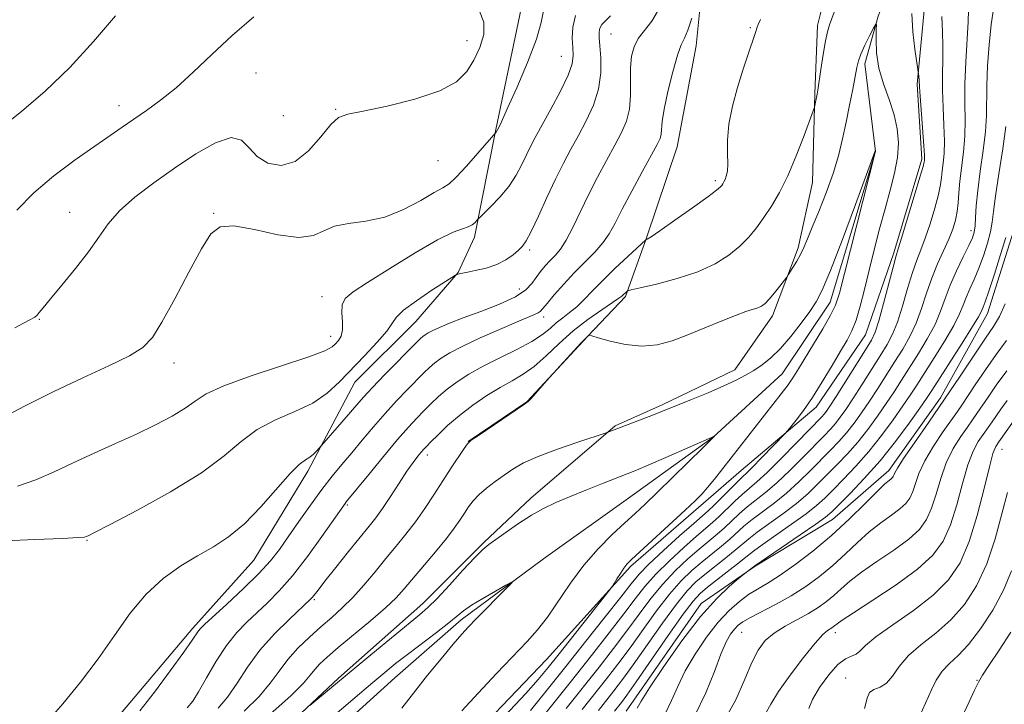
# Model space of a CAD drawing. Extents: x 2067300 to 2070200, y 289800 to 292700.
# Drawn here: x 2069038 to 2069221, y 291711 to 291838 of the extents above; entities that cross this region are included whole.
import ezdxf

# ---------------------------------------------------------------- set-up
doc = ezdxf.new("R2010")
doc.units = 0
doc.header["$MEASUREMENT"] = 0
doc.linetypes.add('rvrstm', pattern=[117.1, 50, -3.9, 0.5, -3.9, 0.5, -3.9, 0.5, -3.9, 50])
for name, color, linetype, lineweight in [('BREAKLINE DTM HARD', 7, 'Continuous', 0), ('CONTOUR INDEX', 41, 'Continuous', 13), ('CONTOUR INTERMEDIATE', 44, 'Continuous', 0), ('SPOT ELEVATION DTM', 2, 'Continuous', 13), ('STREAM - RIVER SINGLE LINE', 142, 'rvrstm', 0)]:
    doc.layers.add(name, color=color, linetype=linetype, lineweight=lineweight)

msp = doc.modelspace()

# ---------------------------------------------------------------- linework, layer by layer
at = {"layer": 'BREAKLINE DTM HARD'}
for points in [[(2069215.47, 292033.69, 1095.59), (2069210.23, 292013.71, 1094.63), (2069210.64, 291997.63, 1092.94), (2069206.71, 291984.6, 1092.94), (2069199.72, 291964.62, 1095.55), (2069195.36, 291952.02, 1093.68), (2069189.25, 291935.08, 1091.76), (2069184.01, 291921.62, 1090.72), (2069178.78, 291909.02, 1090.11), (2069173.54, 291893.38, 1089.07), (2069169.6, 291878.18, 1087.72), (2069165.66, 291855.15, 1086.68), (2069163.45, 291833.43, 1085.25), (2069159.94, 291814.74, 1084.99), (2069154.27, 291797.8, 1084.07), (2069150.34, 291786.95, 1081.77), (2069143.38, 291779.57, 1079.94), (2069132.06, 291767.42, 1080.03), (2069121.18, 291760.05, 1080.03)], [(2069179.11, 291970.81, 1104), (2069171.69, 291949.09, 1103), (2069166.45, 291934.32, 1102.09), (2069156, 291915.65, 1100.52), (2069150.76, 291901.75, 1099.13), (2069146.39, 291886.11, 1097.96), (2069138.54, 291868.74, 1096.65), (2069135.05, 291860.92, 1096.26), (2069131.55, 291843.11, 1095.26), (2069126.29, 291817.91, 1094.09), (2069122.35, 291797.93, 1091.57), (2069119.3, 291791.41, 1090.05), (2069111.46, 291782.3, 1089.14), (2069100.15, 291771.02, 1089.18), (2069091.43, 291754.52, 1087.53), (2069081.41, 291738.02, 1087.09), (2069070.09, 291725.43, 1086.4), (2069054.42, 291706.77, 1086.88)], [(2069224.38, 291958.84, 1089.66), (2069217.85, 291952.77, 1090.1), (2069209.58, 291941.48, 1089.75), (2069205.65, 291931.93, 1089.1), (2069203.45, 291916.29, 1087.58), (2069204.3, 291901.94, 1086.58), (2069204.28, 291887.17, 1086.14), (2069202.96, 291876.74, 1084.49), (2069196.41, 291860.67, 1084.41), (2069189.01, 291849.38, 1082.75), (2069185.95, 291837.22, 1082.54), (2069185.49, 291824.62, 1082.15), (2069185.03, 291808.1, 1081.19), (2069182.41, 291795.94, 1080.32), (2069177.61, 291783.34, 1079.54), (2069170.64, 291773.36, 1078.54), (2069157.16, 291766.86, 1078.28), (2069148.46, 291762.96, 1078.15), (2069132.79, 291749.51, 1076.54), (2069124.09, 291741.27, 1076.19), (2069112.77, 291729.99, 1076.58), (2069097.11, 291716.11, 1076.24), (2069075.35, 291695.71, 1075.41)], [(2069222.85, 291890.63, 1085.01), (2069216.74, 291870.65, 1084.49), (2069211.06, 291856.31, 1083.8), (2069205.83, 291840.68, 1082.97), (2069204.5, 291826.34, 1081.84), (2069205.35, 291812.43, 1081.71), (2069200.11, 291795.05, 1081.71), (2069194.87, 291779.85, 1080.97), (2069185.72, 291766.39, 1080.54), (2069171.8, 291754.68, 1079.15), (2069164.83, 291748.61, 1078.45), (2069151.37, 291736.92, 1078.28)], [(2069222.74, 291800.26, 1092.67), (2069217.5, 291783.76, 1092.67), (2069208.78, 291768.12, 1093.45), (2069199.2, 291754.67, 1093.45), (2069188.76, 291745.56, 1092.8), (2069174.4, 291736.89, 1092.1), (2069164.39, 291729.95, 1091.54), (2069150.46, 291709.98, 1091.37)], [(2069151.37, 291736.92, 1078.28), (2069135.7, 291719.56, 1077.02), (2069117.85, 291700.9, 1076.98), (2069108.27, 291687.01, 1076.29), (2069097.8, 291664.86, 1075.89), (2069088.65, 291647.93, 1075.24), (2069081.68, 291636.2, 1074.59), (2069071.66, 291623.62, 1073.72), (2069056.44, 291615.38, 1072.94), (2069042.96, 291607.15, 1072.11), (2069024.26, 291598.48, 1071.77), (2069008.17, 291592.86, 1070.2), (2068996.87, 291593.75, 1069.42), (2068981.23, 291594.64, 1069.03), (2068971.67, 291595.09, 1068.55)]]:
    msp.add_polyline3d(points, dxfattribs=at)
at = {"layer": 'CONTOUR INDEX', "flags": 128}
for points, elevation in [([(2069029.731, 291741.379), (2069040.795, 291741.825), (2069045.91, 291742.047), (2069048.836, 291742.208), (2069050.015, 291742.318), (2069050.33, 291742.405), (2069050.656, 291742.563), (2069051.848, 291743.166), (2069054.755, 291744.656), (2069059.833, 291747.304), (2069065.98, 291750.685), (2069071.702, 291754.202), (2069075.899, 291757.355), (2069079.044, 291760.041), (2069082.002, 291762.253), (2069085.416, 291764.028), (2069089.026, 291765.578), (2069092.347, 291767.16), (2069095.038, 291768.985), (2069097.322, 291771.083), (2069101.988, 291775.99), (2069104.301, 291778.455), (2069106.064, 291780.502), (2069107.819, 291783.074), (2069109.163, 291784.384), (2069111.578, 291786.165), (2069114.456, 291788.087), (2069118.841, 291790.882), (2069119.017, 291790.972), (2069119.248, 291791.059), (2069119.783, 291791.204), (2069120.827, 291791.424), (2069122.49, 291791.742), (2069124.503, 291792.205), (2069126.499, 291792.865), (2069128.18, 291793.739), (2069129.508, 291794.695), (2069130.51, 291795.563), (2069131.255, 291796.288), (2069131.962, 291797.265), (2069132.89, 291799.006), (2069134.219, 291801.828), (2069135.799, 291805.283), (2069137.404, 291808.731), (2069138.862, 291811.688), (2069140.228, 291814.291), (2069141.616, 291816.833), (2069143.077, 291819.548), (2069144.413, 291822.434), (2069145.368, 291825.43), (2069145.765, 291828.439), (2069145.76, 291831.213), (2069145.592, 291833.467), (2069145.466, 291835.007), (2069145.462, 291836.004), (2069145.624, 291836.72), (2069145.999, 291837.387), (2069146.63, 291838.116), (2069147.565, 291838.988)], 1090), ([(2069034.374, 291818.133), (2069038.285, 291821.253), (2069042.688, 291825.054), (2069047.26, 291829.445), (2069051.696, 291834.261), (2069055.765, 291839.027)], 1100), ([(2069079.637, 291709.996), (2069082.394, 291712.73), (2069084.456, 291715.197), (2069086.087, 291717.44), (2069087.7, 291719.578), (2069089.606, 291721.696), (2069091.719, 291723.751), (2069093.851, 291725.665), (2069095.864, 291727.409), (2069097.806, 291729.147), (2069099.769, 291731.086), (2069101.818, 291733.367), (2069103.898, 291735.846), (2069105.923, 291738.31), (2069107.829, 291740.606), (2069109.636, 291742.825), (2069111.386, 291745.118), (2069113.112, 291747.592), (2069114.811, 291750.171), (2069116.468, 291752.738), (2069118.048, 291755.157), (2069120.44, 291758.752), (2069121.069, 291759.625), (2069121.755, 291760.256), (2069123.065, 291761.168), (2069131.651, 291766.962), (2069132.332, 291767.476), (2069132.864, 291768.022), (2069135.706, 291771.317), (2069142.101, 291778.286), (2069143.042, 291779.283), (2069143.555, 291779.778), (2069143.655, 291779.783), (2069144.109, 291779.66), (2069145.307, 291779.303), (2069147.493, 291778.68), (2069150.34, 291778.045), (2069153.378, 291777.727), (2069156.247, 291777.972), (2069159.034, 291778.716), (2069161.94, 291779.81), (2069165.067, 291781.097), (2069168.137, 291782.378), (2069170.774, 291783.442), (2069172.699, 291784.137), (2069174.922, 291784.848), (2069175.611, 291785.165), (2069176.251, 291785.649), (2069177.006, 291786.442), (2069177.973, 291787.604), (2069178.982, 291788.881), (2069180.267, 291790.549), (2069180.546, 291790.941), (2069181.434, 291792.323), (2069182.137, 291793.481), (2069182.841, 291794.752), (2069183.455, 291796.051), (2069184.11, 291797.619), (2069184.989, 291799.782), (2069186.206, 291802.74), (2069187.58, 291806.2), (2069188.863, 291809.742), (2069189.864, 291813.044), (2069190.637, 291816.17), (2069191.297, 291819.281), (2069191.931, 291822.452), (2069192.504, 291825.417), (2069193.259, 291829.46), (2069193.558, 291830.668), (2069194.031, 291831.928), (2069194.786, 291833.568), (2069195.648, 291835.313), (2069196.373, 291836.736), (2069196.775, 291837.473), (2069196.91, 291837.398), (2069196.893, 291836.446), (2069196.85, 291834.613), (2069196.95, 291832.132), (2069197.369, 291829.298), (2069198.208, 291826.369), (2069199.247, 291823.464), (2069200.189, 291820.667), (2069200.785, 291818.023), (2069200.991, 291815.428), (2069200.811, 291812.742), (2069200.268, 291809.84), (2069199.46, 291806.675), (2069198.504, 291803.217), (2069197.502, 291799.473), (2069196.509, 291795.602), (2069195.562, 291791.8), (2069194.691, 291788.254), (2069193.885, 291785.123), (2069193.123, 291782.557), (2069192.359, 291780.597), (2069191.459, 291778.851), (2069190.264, 291776.814), (2069188.679, 291774.142), (2069186.858, 291771.13), (2069185.022, 291768.229), (2069183.367, 291765.82), (2069182.01, 291763.993), (2069181.047, 291762.764), (2069180.484, 291762.067), (2069179.971, 291761.493), (2069175.62, 291756.993), (2069173.951, 291755.3), (2069172.854, 291754.229), (2069172.051, 291753.478), (2069171.109, 291752.573), (2069166.736, 291748.172), (2069165.715, 291747.192), (2069164.665, 291746.257), (2069163.015, 291744.816), (2069160.41, 291742.517), (2069157.389, 291739.801), (2069154.711, 291737.307), (2069152.88, 291735.439), (2069151.387, 291733.656), (2069149.471, 291731.185), (2069146.581, 291727.486), (2069143.018, 291722.967), (2069139.295, 291718.273), (2069135.841, 291713.947), (2069132.747, 291710.131)], 1080), ([(2069220.946, 291818.473), (2069220.353, 291814.339), (2069219.626, 291809.691), (2069218.997, 291805.565), (2069218.624, 291802.711), (2069218.379, 291800.733), (2069218.057, 291798.947), (2069217.505, 291796.825), (2069216.762, 291794.478), (2069215.917, 291792.172), (2069215.052, 291790.122), (2069214.241, 291788.337), (2069213.555, 291786.77), (2069213.001, 291785.324), (2069212.336, 291783.703), (2069211.257, 291781.557), (2069209.58, 291778.693), (2069207.613, 291775.534), (2069204.384, 291770.475), (2069203.189, 291768.637), (2069201.834, 291766.633), (2069200.042, 291764.083), (2069197.883, 291761.166), (2069195.512, 291758.197), (2069193.091, 291755.453), (2069190.808, 291753.054), (2069188.857, 291751.084), (2069187.319, 291749.553), (2069185.818, 291748.186), (2069183.861, 291746.636), (2069181.156, 291744.684), (2069175.687, 291740.871), (2069174.089, 291739.705), (2069172.974, 291738.824), (2069171.688, 291737.782), (2069169.775, 291736.272), (2069165.595, 291733.006), (2069164.196, 291731.836), (2069162.911, 291730.435), (2069161.085, 291727.997), (2069158.306, 291724.053), (2069152.358, 291715.475), (2069150.585, 291712.954), (2069149.598, 291711.603), (2069148.333, 291709.978)], 1090), ([(2069221.169, 291767.67), (2069219.99, 291766.044), (2069218.363, 291763.686), (2069216.694, 291761.337), (2069215.792, 291760.012), (2069214.848, 291758.26), (2069213.871, 291755.729), (2069212.865, 291752.241), (2069211.8, 291748.294), (2069210.643, 291744.562), (2069209.294, 291741.529), (2069207.401, 291738.934), (2069204.547, 291736.33), (2069200.561, 291733.428), (2069196.246, 291730.575), (2069192.647, 291728.279), (2069190.539, 291726.902), (2069189.603, 291726.238), (2069188.971, 291725.711), (2069188.663, 291725.491), (2069187.82, 291724.969), (2069186.994, 291724.233), (2069185.551, 291722.639), (2069183.365, 291719.954), (2069180.891, 291716.714), (2069178.728, 291713.648), (2069177.297, 291711.293), (2069176.302, 291709.429)], 1100)]:
    msp.add_lwpolyline(points, dxfattribs=dict(at, elevation=elevation))
at = {"layer": 'CONTOUR INTERMEDIATE', "flags": 128}
for points, elevation in [([(2069033.923, 291764.024), (2069038.85, 291766.602), (2069044.306, 291769.326), (2069049.702, 291771.851), (2069054.54, 291774.064), (2069058.341, 291775.907), (2069060.838, 291777.454), (2069062.592, 291779.306), (2069064.372, 291782.192), (2069066.728, 291786.526), (2069069.342, 291791.445), (2069071.679, 291795.772), (2069073.425, 291798.572), (2069075.161, 291799.894), (2069077.692, 291800.033), (2069081.514, 291799.342), (2069085.893, 291798.412), (2069089.786, 291797.896), (2069092.454, 291798.246), (2069094.381, 291799.127), (2069096.356, 291800.006), (2069098.991, 291800.512), (2069102.192, 291800.926), (2069105.689, 291801.69), (2069109.198, 291803.087), (2069112.375, 291804.764), (2069114.864, 291806.21), (2069116.468, 291807.097), (2069117.633, 291807.846), (2069118.967, 291809.057), (2069120.879, 291811.117), (2069122.999, 291813.528), (2069126.395, 291817.456), (2069126.632, 291817.885), (2069126.836, 291818.282), (2069127.354, 291819.369), (2069128.436, 291821.732), (2069130.196, 291825.675), (2069132.189, 291830.367), (2069133.832, 291834.695), (2069134.714, 291837.809), (2069135.123, 291839.913)], 1094), ([(2069037.062, 291781.131), (2069039.62, 291782.468), (2069040.774, 291783.126), (2069041.228, 291783.497), (2069041.622, 291783.962), (2069042.333, 291784.85), (2069043.674, 291786.482), (2069045.814, 291789.034), (2069048.355, 291792.124), (2069050.753, 291795.229), (2069052.645, 291797.952), (2069054.379, 291800.403), (2069056.48, 291802.814), (2069059.343, 291805.371), (2069062.838, 291808.049), (2069066.703, 291810.775), (2069070.65, 291813.398), (2069074.287, 291815.459), (2069077.198, 291816.419), (2069079.134, 291815.951), (2069080.536, 291814.546), (2069082.011, 291812.906), (2069084.025, 291811.672), (2069086.461, 291811.244), (2069089.061, 291811.966), (2069091.579, 291813.973), (2069093.841, 291816.566), (2069095.687, 291818.841), (2069097.128, 291820.138), (2069098.844, 291820.779), (2069101.683, 291821.331), (2069106.142, 291822.249), (2069111.312, 291823.535), (2069115.929, 291825.081), (2069119.041, 291826.799), (2069120.938, 291828.701), (2069122.221, 291830.82), (2069123.331, 291833.153), (2069124.075, 291835.554), (2069124.099, 291837.838), (2069123.257, 291839.861)], 1096), ([(2069042.932, 291707.888), (2069045.97, 291711.358), (2069049.252, 291715.402), (2069052.511, 291719.734), (2069055.553, 291724.072), (2069058.478, 291728.159), (2069061.463, 291731.743), (2069064.625, 291734.641), (2069067.855, 291736.951), (2069070.987, 291738.841), (2069073.91, 291740.52), (2069076.742, 291742.356), (2069079.654, 291744.756), (2069082.728, 291747.932), (2069088.144, 291754.109), (2069089.85, 291755.779), (2069090.968, 291756.612), (2069091.776, 291757.12), (2069092.494, 291757.703), (2069093.113, 291758.321), (2069097.729, 291763.611), (2069100.503, 291766.853), (2069101.757, 291768.285), (2069103.413, 291770.071), (2069105.703, 291772.445), (2069111.651, 291778.476), (2069112.346, 291779.158), (2069112.753, 291779.517), (2069113.174, 291779.831), (2069113.759, 291780.19), (2069114.619, 291780.638), (2069115.877, 291781.22), (2069117.69, 291781.98), (2069120.227, 291782.96), (2069123.511, 291784.177), (2069126.983, 291785.532), (2069129.936, 291786.898), (2069131.857, 291788.174), (2069132.996, 291789.363), (2069133.792, 291790.492), (2069134.607, 291791.582), (2069135.488, 291792.627), (2069136.4, 291793.612), (2069137.324, 291794.573), (2069138.3, 291795.741), (2069139.379, 291797.397), (2069140.606, 291799.737), (2069143.523, 291805.797), (2069145.185, 291809.057), (2069146.854, 291812.19), (2069148.383, 291814.993), (2069149.644, 291817.352), (2069150.576, 291819.49), (2069151.134, 291821.72), (2069151.317, 291824.253), (2069151.296, 291826.906), (2069151.287, 291829.397), (2069151.477, 291831.511), (2069151.943, 291833.282), (2069152.734, 291834.812), (2069155.253, 291838.033), (2069156.749, 291840.585)], 1088), ([(2069074.804, 291710.537), (2069076.539, 291712.611), (2069078.304, 291715.204), (2069080.257, 291718.172), (2069082.558, 291721.297), (2069085.257, 291724.344), (2069087.951, 291727.03), (2069092.015, 291730.822), (2069092.315, 291731.158), (2069093.32, 291732.471), (2069094.595, 291734.103), (2069096.617, 291736.655), (2069098.987, 291739.62), (2069102.785, 291744.312), (2069104.032, 291745.899), (2069105.269, 291747.621), (2069106.754, 291749.847), (2069108.348, 291752.294), (2069109.815, 291754.518), (2069110.97, 291756.172), (2069111.823, 291757.302), (2069112.437, 291758.051), (2069112.902, 291758.581), (2069113.428, 291759.136), (2069114.258, 291759.979), (2069115.58, 291761.3), (2069117.372, 291762.992), (2069119.56, 291764.872), (2069122.045, 291766.77), (2069124.635, 291768.548), (2069127.114, 291770.082), (2069129.329, 291771.321), (2069131.384, 291772.511), (2069133.447, 291773.976), (2069135.66, 291775.938), (2069138.06, 291778.224), (2069140.659, 291780.561), (2069143.404, 291782.702), (2069145.969, 291784.498), (2069147.965, 291785.825), (2069149.121, 291786.615), (2069149.656, 291787.023), (2069150.582, 291787.896), (2069150.776, 291788.013), (2069151.429, 291788.186), (2069153.1, 291788.561), (2069156.125, 291789.256), (2069159.944, 291790.257), (2069163.771, 291791.521), (2069166.975, 291792.998), (2069169.534, 291794.613), (2069171.579, 291796.284), (2069173.244, 291797.958), (2069174.679, 291799.691), (2069176.034, 291801.569), (2069177.436, 291803.692), (2069178.91, 291806.223), (2069180.455, 291809.34), (2069182.038, 291813.063), (2069183.481, 291816.782), (2069185.171, 291821.369), (2069185.41, 291822.062), (2069185.498, 291822.404), (2069185.932, 291824.458), (2069186.052, 291825.202), (2069186.603, 291829.051), (2069187.022, 291831.866), (2069187.444, 291834.372), (2069187.82, 291836.066), (2069188.222, 291837.336), (2069189.493, 291840.867)], 1082), ([(2069203.497, 291839.453), (2069203.688, 291836.071), (2069204.05, 291832.836), (2069204.757, 291827.8), (2069204.833, 291827.022), (2069204.896, 291825.853), (2069205.016, 291824.133), (2069205.716, 291814.884), (2069205.822, 291813.16), (2069205.843, 291812.406), (2069205.827, 291812.153), (2069205.784, 291811.907), (2069205.563, 291811.083), (2069204.978, 291809.07), (2069203.932, 291805.562), (2069202.691, 291801.449), (2069201.616, 291797.923), (2069200.955, 291795.791), (2069200.516, 291794.324), (2069199.995, 291792.409), (2069198.218, 291785.614), (2069197.34, 291782.402), (2069196.68, 291780.343), (2069195.979, 291778.859), (2069194.877, 291777.051), (2069189.429, 291768.382), (2069188.293, 291766.613), (2069187.642, 291765.656), (2069187.231, 291765.126), (2069186.794, 291764.636), (2069182.077, 291759.762), (2069179.246, 291756.876), (2069176.636, 291754.296), (2069174.722, 291752.536), (2069172.025, 291750.233), (2069170.6, 291748.893), (2069167.726, 291746.094), (2069166.527, 291745.008), (2069163.531, 291742.454), (2069161.167, 291740.381), (2069158.494, 291737.928), (2069155.985, 291735.445), (2069153.965, 291733.162), (2069152.136, 291730.82), (2069150.048, 291728.043), (2069147.348, 291724.538), (2069144.065, 291720.359), (2069140.324, 291715.649), (2069129.66, 291702.288)], 1082), ([(2069213.996, 291840.052), (2069213.911, 291837.892), (2069213.471, 291830.457), (2069213.317, 291826.363), (2069213.321, 291822.786), (2069213.375, 291819.638), (2069213.331, 291816.678), (2069213.087, 291813.73), (2069212.408, 291808.336), (2069212.209, 291806.176), (2069212.073, 291804.336), (2069211.895, 291802.686), (2069211.582, 291801.1), (2069211.079, 291799.446), (2069210.343, 291797.595), (2069208.257, 291793.017), (2069207.171, 291790.357), (2069206.208, 291787.533), (2069205.292, 291784.687), (2069204.298, 291781.979), (2069203.13, 291779.518), (2069201.796, 291777.197), (2069200.33, 291774.857), (2069197.182, 291769.893), (2069195.631, 291767.507), (2069194.167, 291765.348), (2069192.763, 291763.411), (2069191.372, 291761.661), (2069189.942, 291760.044), (2069188.402, 291758.429), (2069184.698, 291754.657), (2069182.532, 291752.531), (2069180.249, 291750.466), (2069177.939, 291748.61), (2069173.856, 291745.552), (2069172.344, 291744.299), (2069169.707, 291741.938), (2069168.151, 291740.64), (2069164.563, 291737.73), (2069162.682, 291736.109), (2069160.702, 291734.181), (2069158.535, 291731.721), (2069156.135, 291728.608), (2069153.633, 291725.148), (2069151.203, 291721.759), (2069148.967, 291718.746), (2069146.831, 291715.981), (2069142.33, 291710.31)], 1086), ([(2069218.681, 291840.702), (2069218.227, 291837.429), (2069217.834, 291833.651), (2069217.533, 291829.716), (2069217.364, 291826.116), (2069217.309, 291820.503), (2069217.139, 291817.575), (2069216.72, 291814.023), (2069216.179, 291810.199), (2069215.7, 291806.637), (2069215.42, 291803.764), (2069215.287, 291801.591), (2069215.203, 291800.023), (2069215.062, 291798.906), (2069214.732, 291797.852), (2069214.076, 291796.412), (2069213.024, 291794.278), (2069211.776, 291791.689), (2069210.6, 291789.024), (2069209.675, 291786.565), (2069208.823, 291784.212), (2069207.778, 291781.768), (2069206.355, 291779.105), (2069204.704, 291776.365), (2069201.578, 291771.433), (2069200.186, 291769.265), (2069198.733, 291767.07), (2069197.105, 291764.716), (2069195.323, 291762.289), (2069193.442, 291759.929), (2069191.517, 291757.748), (2069189.605, 291755.741), (2069186.009, 291752.105), (2069184.175, 291750.358), (2069182.055, 291748.551), (2069179.548, 291746.647), (2069174.771, 291743.211), (2069173.216, 291742.002), (2069170.698, 291739.86), (2069168.963, 291738.456), (2069165.079, 291735.368), (2069163.439, 291733.972), (2069161.806, 291732.308), (2069159.81, 291729.859), (2069157.221, 291726.331), (2069151.781, 291718.617), (2069149.776, 291715.85), (2069148.214, 291713.792), (2069145.332, 291710.144)], 1088), ([(2069037.462, 291802.946), (2069040.574, 291806.162), (2069044.31, 291809.327), (2069048.286, 291812.276), (2069057.006, 291818.385), (2069059.143, 291819.866), (2069061.481, 291821.46), (2069064.093, 291823.345), (2069066.987, 291825.68), (2069070.168, 291828.567), (2069073.64, 291831.862), (2069077.407, 291835.361), (2069081.398, 291838.85)], 1098), ([(2069037.562, 291751.741), (2069040.993, 291752.895), (2069044.377, 291754.404), (2069047.925, 291756.108), (2069051.771, 291757.868), (2069055.753, 291759.639), (2069059.635, 291761.394), (2069063.195, 291763.105), (2069066.267, 291764.726), (2069068.701, 291766.207), (2069070.537, 291767.538), (2069072.588, 291768.87), (2069075.86, 291770.397), (2069080.934, 291772.222), (2069091.623, 291775.726), (2069094.563, 291776.842), (2069095.945, 291777.583), (2069096.583, 291778.163), (2069097.136, 291778.786), (2069097.616, 291779.598), (2069097.879, 291780.731), (2069097.848, 291782.244), (2069097.732, 291783.904), (2069097.809, 291785.404), (2069098.377, 291786.573), (2069099.813, 291787.782), (2069102.512, 291789.536), (2069106.626, 291792.129), (2069111.321, 291795.015), (2069115.517, 291797.441), (2069118.39, 291798.85), (2069120.13, 291799.5), (2069121.181, 291799.845), (2069121.921, 291800.247), (2069122.444, 291800.688), (2069122.988, 291801.291), (2069123.323, 291801.622), (2069124.068, 291802.328), (2069125.401, 291803.614), (2069127.072, 291805.358), (2069128.721, 291807.359), (2069130.062, 291809.428), (2069131.114, 291811.425), (2069131.97, 291813.22), (2069132.741, 291814.779), (2069133.628, 291816.45), (2069136.513, 291821.702), (2069138.281, 291825.041), (2069139.705, 291828.007), (2069140.453, 291830.11), (2069140.661, 291831.65), (2069140.583, 291833.117), (2069140.47, 291834.896), (2069140.563, 291836.936), (2069141.101, 291839.076)], 1092), ([(2069060.259, 291710.041), (2069062.966, 291713.508), (2069065.92, 291717.478), (2069068.426, 291720.945), (2069069.969, 291723.149), (2069071.134, 291724.891), (2069071.514, 291725.348), (2069072.284, 291726.092), (2069076.426, 291729.881), (2069079.496, 291732.752), (2069082.354, 291735.562), (2069084.488, 291737.903), (2069086.154, 291740.028), (2069087.8, 291742.359), (2069089.76, 291745.181), (2069091.916, 291748.238), (2069094.039, 291751.14), (2069095.959, 291753.604), (2069097.757, 291755.786), (2069099.577, 291757.952), (2069101.531, 291760.301), (2069103.604, 291762.772), (2069105.751, 291765.239), (2069107.904, 291767.579), (2069109.921, 291769.678), (2069112.961, 291772.751), (2069114.021, 291773.77), (2069115.022, 291774.636), (2069116.182, 291775.5), (2069117.793, 291776.488), (2069120.162, 291777.723), (2069123.422, 291779.255), (2069126.995, 291780.849), (2069130.124, 291782.199), (2069133.464, 291783.585), (2069134.131, 291783.892), (2069134.549, 291784.186), (2069135.012, 291784.695), (2069135.811, 291785.659), (2069137.152, 291787.228), (2069138.909, 291789.206), (2069140.87, 291791.308), (2069144.659, 291795.156), (2069146.187, 291796.894), (2069147.36, 291798.594), (2069148.438, 291800.556), (2069149.762, 291803.137), (2069151.544, 291806.508), (2069153.484, 291810.099), (2069156.215, 291815.121), (2069156.764, 291816.272), (2069156.985, 291817.082), (2069157.19, 291819.43), (2069157.543, 291821.711), (2069158.243, 291825.004), (2069159.138, 291828.63), (2069160.008, 291831.702), (2069160.695, 291833.615), (2069161.282, 291834.898), (2069161.917, 291836.363), (2069162.689, 291838.569)], 1086), ([(2069069.047, 291710.602), (2069070.072, 291711.843), (2069071.153, 291713.609), (2069072.637, 291716.214), (2069074.437, 291719.266), (2069076.357, 291722.199), (2069078.24, 291724.581), (2069080.099, 291726.528), (2069083.962, 291730.127), (2069086.125, 291732.316), (2069088.583, 291735.145), (2069091.345, 291738.721), (2069094.039, 291742.435), (2069098.331, 291748.54), (2069098.566, 291748.839), (2069102.727, 291753.941), (2069105.472, 291757.283), (2069108.088, 291760.408), (2069110.105, 291762.713), (2069111.638, 291764.361), (2069112.95, 291765.701), (2069114.271, 291767.026), (2069115.697, 291768.381), (2069117.291, 291769.754), (2069119.125, 291771.139), (2069121.301, 291772.557), (2069123.933, 291774.032), (2069127.032, 291775.574), (2069130.205, 291777.114), (2069132.962, 291778.566), (2069134.948, 291779.862), (2069136.359, 291781.009), (2069137.528, 291782.035), (2069138.728, 291782.98), (2069139.996, 291783.944), (2069141.308, 291785.04), (2069142.673, 291786.369), (2069144.228, 291787.988), (2069146.139, 291789.94), (2069148.463, 291792.19), (2069150.812, 291794.392), (2069154.12, 291797.425), (2069154.23, 291797.488), (2069154.412, 291797.567), (2069155.096, 291797.996), (2069156.731, 291799.109), (2069159.537, 291801.077), (2069162.81, 291803.406), (2069165.617, 291805.433), (2069167.258, 291806.664), (2069167.97, 291807.263), (2069168.222, 291807.561), (2069168.406, 291807.841), (2069168.606, 291808.192), (2069168.828, 291808.655), (2069169.067, 291809.289), (2069169.265, 291810.216), (2069169.354, 291811.578), (2069169.311, 291813.486), (2069169.306, 291815.935), (2069169.558, 291818.888), (2069170.212, 291822.255), (2069171.133, 291825.723), (2069172.111, 291828.924), (2069172.971, 291831.555), (2069174.474, 291835.943), (2069174.79, 291836.922), (2069174.973, 291837.411), (2069175.388, 291838.358)], 1084), ([(2069209.058, 291838.885), (2069209.142, 291836.043), (2069209.252, 291833.448), (2069209.244, 291830.881), (2069209.179, 291828.192), (2069209.167, 291825.248), (2069209.28, 291821.999), (2069209.438, 291818.724), (2069209.524, 291815.781), (2069209.454, 291813.445), (2069209.288, 291811.65), (2069209.117, 291810.245), (2069208.996, 291809.042), (2069208.818, 291807.709), (2069208.437, 291805.878), (2069207.757, 291803.331), (2069206.885, 291800.448), (2069205.98, 291797.759), (2069205.159, 291795.619), (2069204.386, 291793.671), (2069203.583, 291791.383), (2069202.695, 291788.41), (2069201.755, 291785.15), (2069200.819, 291782.191), (2069199.905, 291779.93), (2069198.887, 291778.028), (2069197.603, 291775.954), (2069194.179, 291770.521), (2069192.53, 291767.944), (2069191.23, 291765.981), (2069190.203, 291764.534), (2069189.302, 291763.393), (2069188.368, 291762.34), (2069187.199, 291761.116), (2069183.387, 291757.21), (2069180.889, 291754.703), (2069178.443, 291752.381), (2069176.331, 291750.573), (2069172.94, 291747.892), (2069171.472, 291746.596), (2069168.717, 291744.016), (2069167.339, 291742.824), (2069164.047, 291740.092), (2069161.925, 291738.245), (2069159.598, 291736.055), (2069157.26, 291733.583), (2069155.05, 291730.885), (2069152.885, 291727.984), (2069150.626, 291724.901), (2069148.158, 291721.642), (2069145.448, 291718.17), (2069139.328, 291710.476)], 1084), ([(2069084.471, 291709.455), (2069088.249, 291712.85), (2069090.602, 291715.185), (2069091.877, 291716.67), (2069092.705, 291717.733), (2069093.653, 291718.77), (2069095.032, 291720.05), (2069097.089, 291721.809), (2069103.046, 291726.778), (2069105.819, 291729.179), (2069107.799, 291731.059), (2069109.318, 291732.711), (2069115.138, 291739.587), (2069117.131, 291742.025), (2069118.601, 291743.955), (2069119.647, 291745.459), (2069120.469, 291746.718), (2069121.252, 291747.891), (2069122.128, 291749.039), (2069123.219, 291750.203), (2069124.601, 291751.407), (2069126.181, 291752.621), (2069127.823, 291753.8), (2069129.479, 291754.922), (2069131.455, 291756.05), (2069134.145, 291757.273), (2069137.726, 291758.622), (2069141.506, 291759.916), (2069146.988, 291761.708), (2069155.567, 291764.998), (2069156.936, 291765.541), (2069162.582, 291767.831), (2069165.676, 291769.098), (2069168.599, 291770.341), (2069170.875, 291771.393), (2069172.634, 291772.315), (2069174.158, 291773.226), (2069175.691, 291774.254), (2069177.321, 291775.556), (2069179.101, 291777.296), (2069181.033, 291779.543), (2069182.923, 291781.97), (2069184.529, 291784.156), (2069185.728, 291785.926), (2069186.864, 291788.108), (2069188.4, 291791.779), (2069190.615, 291797.533), (2069193.052, 291804.041), (2069196.707, 291813.966), (2069196.741, 291813.878), (2069196.696, 291813.686), (2069190.999, 291791.204), (2069190.051, 291787.529), (2069189.342, 291785.351), (2069188.416, 291783.456), (2069186.962, 291780.933), (2069185.236, 291778.068), (2069182.451, 291773.504), (2069181.506, 291772.008), (2069180.517, 291770.577), (2069179.258, 291768.895), (2069168.433, 291755.009), (2069166.891, 291753.067), (2069165.599, 291751.496), (2069164.518, 291750.276), (2069163.278, 291749.03), (2069161.427, 291747.291), (2069151.487, 291738.129), (2069150.615, 291737.252), (2069150.039, 291736.517), (2069149.416, 291735.573), (2069148.785, 291734.555), (2069148.282, 291733.72), (2069147.936, 291733.17), (2069147.35, 291732.388), (2069138.061, 291720.63), (2069136.022, 291718.079), (2069134.184, 291715.896), (2069131.844, 291713.297), (2069124.965, 291705.93)], 1078), ([(2069220.911, 291797.871), (2069219.948, 291794.744), (2069218.793, 291791.103), (2069217.757, 291787.931), (2069217.079, 291785.967), (2069216.707, 291784.985), (2069216.327, 291784.084), (2069215.849, 291783.194), (2069214.736, 291781.346), (2069212.806, 291778.28), (2069207.191, 291769.517), (2069206.193, 291768.009), (2069204.935, 291766.195), (2069202.98, 291763.451), (2069200.444, 291760.044), (2069197.583, 291756.465), (2069194.665, 291753.157), (2069192.011, 291750.366), (2069189.95, 291748.293), (2069188.63, 291747), (2069187.461, 291746.013), (2069185.668, 291744.721), (2069182.765, 291742.721), (2069174.347, 291736.986), (2069172.249, 291735.355), (2069171.35, 291734.625), (2069169.684, 291733.223), (2069167.289, 291730.932), (2069164.276, 291727.547), (2069160.837, 291723.069), (2069157.489, 291718.319), (2069154.829, 291714.324), (2069153.277, 291711.842), (2069152.551, 291710.554)], 1092), ([(2069220.775, 291785.552), (2069219.727, 291783.206), (2069218.629, 291781.369), (2069217.148, 291779.2), (2069215.042, 291776.066), (2069212.437, 291772.157), (2069209.544, 291767.87), (2069206.603, 291763.609), (2069203.946, 291759.796), (2069201.928, 291756.859), (2069200.791, 291755.088), (2069200.313, 291754.212), (2069200.161, 291753.821), (2069200.048, 291753.567), (2069199.889, 291753.349), (2069199.649, 291753.13), (2069199.256, 291752.825), (2069198.482, 291752.154), (2069197.063, 291750.792), (2069194.82, 291748.534), (2069191.915, 291745.665), (2069188.596, 291742.594), (2069185.121, 291739.686), (2069181.784, 291737.142), (2069178.889, 291735.121), (2069176.641, 291733.702), (2069174.845, 291732.645), (2069173.208, 291731.633), (2069171.483, 291730.376), (2069169.608, 291728.713), (2069167.569, 291726.512), (2069165.394, 291723.718), (2069163.276, 291720.589), (2069161.453, 291717.461), (2069160.071, 291714.598), (2069158.92, 291711.982), (2069157.696, 291709.522)], 1094), ([(2069221.017, 291778.753), (2069219.113, 291776.164), (2069217.122, 291773.319), (2069215.251, 291770.536), (2069212.751, 291766.765), (2069211.939, 291765.592), (2069209.307, 291761.871), (2069207.495, 291759.16), (2069205.887, 291756.451), (2069204.809, 291754.13), (2069204.142, 291752.239), (2069203.655, 291750.735), (2069203.13, 291749.554), (2069202.393, 291748.544), (2069201.282, 291747.53), (2069199.691, 291746.359), (2069197.736, 291744.961), (2069195.591, 291743.288), (2069193.393, 291741.323), (2069191.144, 291739.189), (2069188.812, 291737.042), (2069186.37, 291735.011), (2069183.804, 291733.13), (2069181.104, 291731.403), (2069178.316, 291729.845), (2069173.572, 291727.413), (2069172.146, 291726.604), (2069171.236, 291725.933), (2069170.556, 291725.228), (2069169.859, 291724.293), (2069169.052, 291722.85), (2069168.078, 291720.597), (2069166.866, 291717.353), (2069165.288, 291713.409), (2069163.199, 291709.175)], 1096), ([(2069221.079, 291773.128), (2069219.145, 291770.494), (2069217.621, 291768.29), (2069215.557, 291765.225), (2069214.744, 291764.063), (2069213.79, 291762.724), (2069212.55, 291760.941), (2069211.171, 291758.71), (2069209.879, 291756.09), (2069208.837, 291753.185), (2069207.971, 291750.266), (2069207.149, 291747.648), (2069206.212, 291745.541), (2069204.897, 291743.739), (2069202.914, 291741.93), (2069200.126, 291739.893), (2069196.991, 291737.768), (2069194.119, 291735.783), (2069191.966, 291734.112), (2069190.373, 291732.713), (2069189.029, 291731.49), (2069187.656, 291730.354), (2069186.114, 291729.254), (2069184.301, 291728.147), (2069179.956, 291725.781), (2069177.928, 291724.494), (2069176.299, 291723.086), (2069174.973, 291721.35), (2069173.78, 291719.042), (2069172.512, 291715.969), (2069170.819, 291712.138), (2069168.314, 291707.61)], 1098), ([(2069222.359, 291763.798), (2069219.599, 291759.951), (2069219.035, 291759.083), (2069218.524, 291757.809), (2069217.863, 291755.368), (2069216.892, 291751.296), (2069215.63, 291746.322), (2069214.137, 291741.475), (2069212.422, 291737.545), (2069210.272, 291734.357), (2069207.418, 291731.499), (2069203.772, 291728.67), (2069199.965, 291726.016), (2069196.805, 291723.791), (2069194.872, 291722.191), (2069193.835, 291721.152), (2069193.133, 291720.55), (2069192.291, 291720.204), (2069191.181, 291719.725), (2069189.764, 291718.669), (2069188.065, 291716.762), (2069186.38, 291714.411), (2069185.072, 291712.189), (2069184.378, 291710.521)], 1102), ([(2069091.816, 291711.039), (2069103.137, 291720.452), (2069112.135, 291727.851), (2069113.71, 291729.231), (2069115.395, 291730.921), (2069117.685, 291733.391), (2069120.214, 291736.167), (2069122.407, 291738.537), (2069123.872, 291740.004), (2069124.98, 291740.917), (2069128.201, 291743.188), (2069130.531, 291744.796), (2069132.933, 291746.35), (2069135.171, 291747.62), (2069137.423, 291748.708), (2069139.976, 291749.798), (2069142.981, 291751.015), (2069146.068, 291752.236), (2069150.678, 291754.034), (2069152.415, 291754.734), (2069154.662, 291755.683), (2069157.865, 291757.067), (2069166.856, 291761.013), (2069166.828, 291760.97), (2069166.708, 291760.837), (2069166.146, 291760.268), (2069164.729, 291758.861), (2069159.168, 291753.4), (2069156.257, 291750.571), (2069154.012, 291748.421), (2069152.16, 291746.691), (2069150.238, 291744.927), (2069147.897, 291742.757), (2069145.272, 291740.138), (2069142.613, 291737.111), (2069140.134, 291733.769), (2069135.874, 291727.47), (2069134.048, 291725.103), (2069132.094, 291722.913), (2069126.453, 291716.982), (2069123.032, 291713.341), (2069120.009, 291710.078)], 1076), ([(2069221.199, 291750.597), (2069220.205, 291746.636), (2069218.957, 291741.975), (2069217.401, 291737.323), (2069215.497, 291733.254), (2069213.256, 291729.817), (2069210.701, 291726.925), (2069207.909, 291724.482), (2069205.173, 291722.333), (2069202.839, 291720.31), (2069201.145, 291718.313), (2069199.894, 291716.525), (2069198.779, 291715.196), (2069197.585, 291714.467), (2069196.455, 291714.03), (2069195.625, 291713.466), (2069195.188, 291712.387), (2069194.671, 291710.522)], 1104), ([(2069221.949, 291736.045), (2069220.511, 291732.459), (2069218.527, 291728.753), (2069216.235, 291725.25), (2069213.984, 291722.352), (2069212.055, 291720.317), (2069210.456, 291718.826), (2069209.127, 291717.42), (2069208.018, 291715.756), (2069207.103, 291713.974), (2069204.894, 291709.029)], 1106), ([(2069094.415, 291707.591), (2069103.498, 291715.326), (2069105.71, 291717.189), (2069107.71, 291718.822), (2069109.905, 291720.542), (2069115.275, 291724.621), (2069117.577, 291726.402), (2069120.334, 291728.634), (2069121.797, 291729.647), (2069123.909, 291730.932), (2069126.247, 291732.28), (2069128.188, 291733.372), (2069129.218, 291733.927), (2069129.267, 291733.8), (2069128.379, 291732.882), (2069122.676, 291727.129), (2069121.252, 291725.663), (2069119.998, 291724.288), (2069118.408, 291722.433), (2069116.158, 291719.734), (2069113.646, 291716.668), (2069111.449, 291713.923), (2069108.893, 291710.573)], 1074), ([(2069221.845, 291724.676), (2069219.655, 291721.328), (2069217.762, 291718.492), (2069216.58, 291716.673), (2069215.847, 291715.393), (2069215.135, 291713.93), (2069214.104, 291711.718), (2069212.774, 291708.808)], 1108)]:
    msp.add_lwpolyline(points, dxfattribs=dict(at, elevation=elevation))
at = {"layer": 'SPOT ELEVATION DTM'}
for p in [(2069173.52, 291836.82, 1084.16), (2069120.97, 291834.38, 1096.6), (2069147.66, 291835.66, 1089.1), (2069138.45, 291831.5, 1092.9), (2069081.79, 291828.41, 1097.1), (2069056.4, 291822.33, 1098.6), (2069096.62, 291821.67, 1096.1), (2069086.91, 291820.47, 1097.6), (2069115.56, 291812.16, 1095.2), (2069167.05, 291808.46, 1084.3), (2069047.22, 291802.57, 1096.8), (2069073.95, 291802.4, 1094.1), (2069214.48, 291799.15, 1087.5), (2069132.6, 291795.57, 1089.7), (2069130.68, 291788.33, 1088.8), (2069094.09, 291786.9, 1092.6), (2069135.18, 291783.14, 1085.5), (2069041.64, 291782.68, 1095.9), (2069095.69, 291779.58, 1092.6), (2069066.6, 291774.61, 1093.4), (2069113.58, 291757.53, 1081.5), (2069220.19, 291758.6, 1102.8), (2069098.76, 291748.28, 1083.8), (2069050.45, 291741.72, 1089.9), (2069092.66, 291730.72, 1081.8), (2069171.9, 291724.65, 1096.9), (2069189.3, 291724.55, 1100.5), (2069191.21, 291716.14, 1103.4), (2069215.55, 291715.72, 1107.9)]:
    msp.add_point(p, dxfattribs=at)
at = {"layer": 'STREAM - RIVER SINGLE LINE'}
msp.add_polyline3d([(2069231.33, 291949.51, 1084.97), (2069216.57, 291936.75, 1083.7), (2069212.62, 291925.94, 1083.4), (2069214.06, 291907.26, 1081.93), (2069216.5, 291889.06, 1081.97), (2069206.63, 291863.51, 1080.7), (2069197.25, 291838.94, 1080.06), (2069194.78, 291830.1, 1079.57), (2069196.72, 291813.87, 1077.99), (2069188.32, 291785.86, 1077.4), (2069179.45, 291772.6, 1077.16), (2069166.65, 291760.82, 1075.98), (2069150.9, 291749.53, 1074.99), (2069135.15, 291738.25, 1074.21), (2069119.9, 291726.96, 1073.62), (2069107.59, 291716.16, 1073.03), (2069092.82, 291702.91, 1072.83)], dxfattribs=at)

doc.saveas('drawing.dxf')
